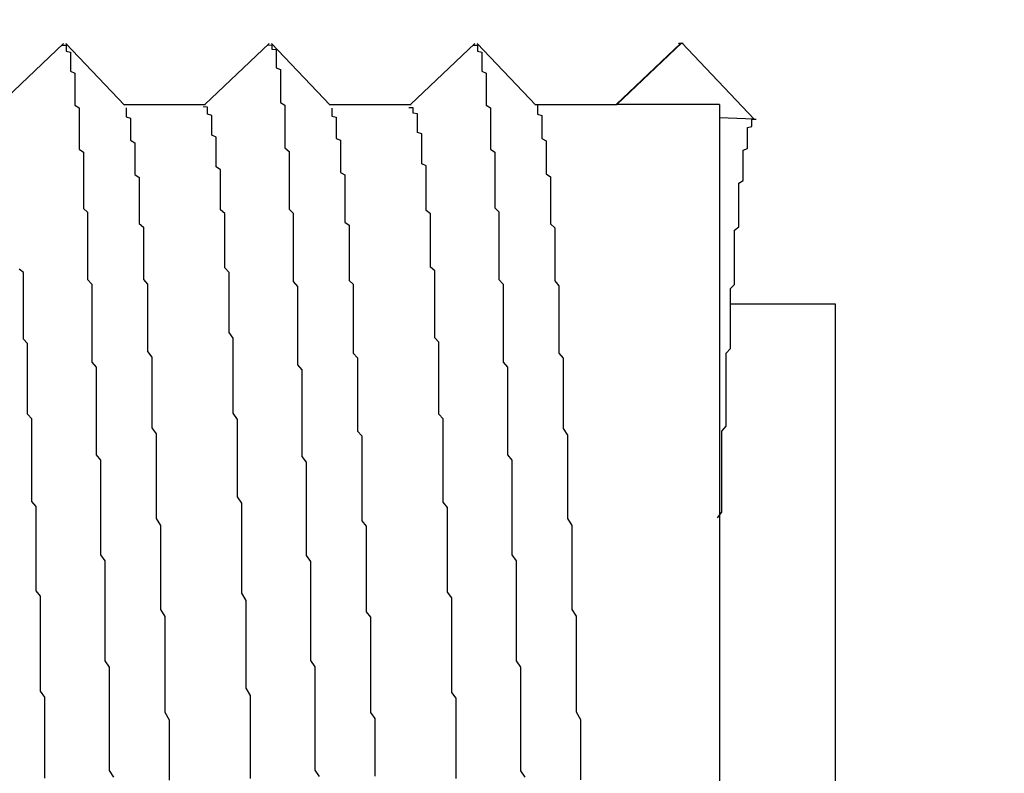
# Model space of a CAD drawing. Extents: x 0 to 2100, y 0 to 1485.
# Drawn here: x 1138 to 1140, y 952 to 954 of the extents above; entities that cross this region are included whole.
import ezdxf

# ---------------------------------------------------------------- set-up
doc = ezdxf.new("R2010")
doc.units = 0
doc.header["$LTSCALE"] = 5
doc.layers.get('0').update_dxf_attribs({"linetype": 'CONTINUOUS'})
doc.layers.get('DEFPOINTS').update_dxf_attribs({"linetype": 'CONTINUOUS'})
doc.layers.add('DIMENSION__ISO_', color=7, linetype='CONTINUOUS')
doc.layers.add('VISIBLE__ISO_', color=7, linetype='CONTINUOUS')
doc.styles.add('NOTE_TEXT__ISO_', font='txt.shx', dxfattribs={"bigfont": 'bigfont.shx'})
doc.dimstyles.get("Standard").update_dxf_attribs({"dimtxt": 0.18, "dimasz": 0.18, "dimexe": 0.18, "dimexo": 0.0625, "dimgap": 0.09, "dimtad": 0, "dimtih": 1, "dimtoh": 1, "dimzin": 0, "dimcen": 0.09, "dimazin": 3, "dimtfac": 1, "dimtofl": 0, "dimtmove": 0, "dimatfit": 3})

# ---------------------------------------------------------------- blocks, each defined once
blk = doc.blocks.new('*U120')
at = {"layer": 'DIMENSION__ISO_', "style": 'NOTE_TEXT__ISO_'}
blk.add_text('253.00 mm [9.961 in]', height=15, rotation=90, dxfattribs=at).set_placement((1033.8456, 944.6875))
blk = doc.blocks.new('*D11')
at = {"layer": 'DEFPOINTS', "color": 0}
for p in [(1129.6274, 1184.6875), (1037.6556, 931.6875), (1142.3274, 931.6875)]:
    blk.add_point(p, dxfattribs=at)
at = {"layer": 'DIMENSION__ISO_'}
for p, q in [((1129.6274, 1184.6875), (1021.7806, 1184.6875)), ((1037.6556, 1172.1875), (1037.6556, 944.1875)), ((1142.3274, 931.6875), (1021.7806, 931.6875))]:
    blk.add_line(p, q, dxfattribs=at)
for points in [[(1035.5722, 1172.1875), (1039.7389, 1172.1875), (1037.6556, 1184.6875)], [(1035.5722, 944.1875), (1039.7389, 944.1875), (1037.6556, 931.6875)]]:
    blk.add_solid(points, dxfattribs=at)
blk.add_blockref('*U120', (0, 0))

msp = doc.modelspace()

# ---------------------------------------------------------------- linework, layer by layer
at = {"layer": 'VISIBLE__ISO_'}
for p, q in [((1137.6834, 953.5375), (1137.8336, 953.68)), ((1137.8394, 953.6797), (1137.9761, 953.5358)), ((1138.1634, 953.5375), (1138.3136, 953.68)), ((1138.3194, 953.6797), (1138.4561, 953.5358)), ((1138.6434, 953.5375), (1138.7936, 953.68)), ((1138.7994, 953.6797), (1138.9361, 953.5358)), ((1139.1234, 953.5375), (1139.2736, 953.68)), ((1139.1249, 953.5375), (1139.2764, 953.6813)), ((1139.2764, 953.6813), (1139.4456, 953.503)), ((1137.9745, 953.5375), (1138.1649, 953.5375)), ((1138.4545, 953.5375), (1138.6449, 953.5375)), ((1138.9345, 953.5375), (1139.1249, 953.5375)), ((1139.3645, 953.5375), (1139.1249, 953.5375)), ((1139.3645, 953.5375), (1139.3645, 949.8375)), ((1139.4456, 953.503), (1139.3645, 953.5066)), ((1139.3919, 953.0725), (1139.6345, 953.0725)), ((1139.6345, 953.0725), (1139.6345, 950.3025))]:
    msp.add_line(p, q, dxfattribs=at)
for points in [[(1137.83, 953.676, 0), (1137.83, 953.676, 0), (1137.83, 953.676, 0), (1137.84, 953.676, 0), (1137.84, 953.676, 0), (1137.84, 953.676, 0), (1137.84, 953.676, 0), (1137.84, 953.676, 0), (1137.84, 953.675, 0), (1137.84, 953.675, 0), (1137.84, 953.674, 0), (1137.84, 953.673, 0), (1137.84, 953.672, 0), (1137.84, 953.671, 0), (1137.84, 953.67, 0), (1137.84, 953.668, 0), (1137.84, 953.667, 0), (1137.84, 953.665, 0), (1137.84, 953.664, 0), (1137.84, 953.662, 0), (1137.85, 953.66, 0), (1137.85, 953.658, 0), (1137.85, 953.656, 0), (1137.85, 953.654, 0), (1137.85, 953.652, 0), (1137.85, 953.649, 0), (1137.85, 953.647, 0), (1137.85, 953.644, 0), (1137.85, 953.641, 0), (1137.85, 953.638, 0), (1137.85, 953.635, 0), (1137.85, 953.632, 0), (1137.85, 953.629, 0), (1137.85, 953.626, 0), (1137.85, 953.622, 0), (1137.85, 953.618, 0), (1137.85, 953.615, 0), (1137.86, 953.611, 0), (1137.86, 953.607, 0), (1137.86, 953.603, 0), (1137.86, 953.599, 0), (1137.86, 953.595, 0), (1137.86, 953.59, 0), (1137.86, 953.586, 0), (1137.86, 953.581, 0), (1137.86, 953.577, 0), (1137.86, 953.572, 0), (1137.86, 953.567, 0), (1137.86, 953.562, 0), (1137.86, 953.557, 0), (1137.86, 953.552, 0), (1137.86, 953.547, 0), (1137.86, 953.541, 0), (1137.86, 953.536, 0), (1137.87, 953.53, 0), (1137.87, 953.524, 0), (1137.87, 953.518, 0), (1137.87, 953.513, 0), (1137.87, 953.506, 0), (1137.87, 953.5, 0), (1137.87, 953.494, 0), (1137.87, 953.488, 0), (1137.87, 953.481, 0), (1137.87, 953.475, 0), (1137.87, 953.468, 0), (1137.87, 953.461, 0), (1137.87, 953.454, 0), (1137.87, 953.447, 0), (1137.87, 953.44, 0), (1137.87, 953.433, 0), (1137.88, 953.426, 0), (1137.88, 953.418, 0), (1137.88, 953.411, 0), (1137.88, 953.403, 0), (1137.88, 953.396, 0), (1137.88, 953.388, 0), (1137.88, 953.38, 0), (1137.88, 953.372, 0), (1137.88, 953.364, 0), (1137.88, 953.356, 0), (1137.88, 953.347, 0), (1137.88, 953.339, 0), (1137.88, 953.33, 0), (1137.88, 953.322, 0), (1137.88, 953.313, 0), (1137.88, 953.304, 0), (1137.88, 953.295, 0), (1137.89, 953.286, 0), (1137.89, 953.277, 0), (1137.89, 953.268, 0), (1137.89, 953.259, 0), (1137.89, 953.249, 0), (1137.89, 953.24, 0), (1137.89, 953.23, 0), (1137.89, 953.221, 0), (1137.89, 953.211, 0), (1137.89, 953.201, 0), (1137.89, 953.191, 0), (1137.89, 953.181, 0), (1137.89, 953.171, 0), (1137.89, 953.16, 0), (1137.89, 953.15, 0), (1137.89, 953.14, 0), (1137.89, 953.129, 0), (1137.9, 953.118, 0), (1137.9, 953.108, 0), (1137.9, 953.097, 0), (1137.9, 953.086, 0), (1137.9, 953.075, 0), (1137.9, 953.064, 0), (1137.9, 953.053, 0), (1137.9, 953.041, 0), (1137.9, 953.03, 0), (1137.9, 953.018, 0), (1137.9, 953.007, 0), (1137.9, 952.995, 0), (1137.9, 952.983, 0), (1137.9, 952.972, 0), (1137.9, 952.96, 0), (1137.9, 952.948, 0), (1137.9, 952.936, 0), (1137.91, 952.924, 0), (1137.91, 952.911, 0), (1137.91, 952.899, 0), (1137.91, 952.887, 0), (1137.91, 952.874, 0), (1137.91, 952.862, 0), (1137.91, 952.849, 0), (1137.91, 952.837, 0), (1137.91, 952.824, 0), (1137.91, 952.811, 0), (1137.91, 952.798, 0), (1137.91, 952.785, 0), (1137.91, 952.772, 0), (1137.91, 952.759, 0), (1137.91, 952.746, 0), (1137.91, 952.733, 0), (1137.91, 952.72, 0), (1137.92, 952.707, 0), (1137.92, 952.693, 0), (1137.92, 952.68, 0), (1137.92, 952.666, 0), (1137.92, 952.653, 0), (1137.92, 952.639, 0), (1137.92, 952.626, 0), (1137.92, 952.612, 0), (1137.92, 952.598, 0), (1137.92, 952.584, 0), (1137.92, 952.571, 0), (1137.92, 952.557, 0), (1137.92, 952.543, 0), (1137.92, 952.529, 0), (1137.92, 952.515, 0), (1137.92, 952.5, 0), (1137.92, 952.486, 0), (1137.93, 952.472, 0), (1137.93, 952.458, 0), (1137.93, 952.443, 0), (1137.93, 952.429, 0), (1137.93, 952.415, 0), (1137.93, 952.4, 0), (1137.93, 952.386, 0), (1137.93, 952.371, 0), (1137.93, 952.357, 0), (1137.93, 952.342, 0), (1137.93, 952.328, 0), (1137.93, 952.313, 0), (1137.93, 952.298, 0), (1137.93, 952.283, 0), (1137.93, 952.269, 0), (1137.93, 952.254, 0), (1137.93, 952.239, 0), (1137.94, 952.224, 0), (1137.94, 952.209, 0), (1137.94, 952.194, 0), (1137.94, 952.179, 0), (1137.94, 952.164, 0), (1137.94, 952.149, 0), (1137.94, 952.134, 0), (1137.94, 952.119, 0), (1137.94, 952.104, 0), (1137.94, 952.089, 0), (1137.94, 952.074, 0), (1137.94, 952.059, 0), (1137.94, 952.043, 0), (1137.94, 952.028, 0), (1137.94, 952.013, 0), (1137.94, 951.998, 0), (1137.94, 951.983, 0), (1137.95, 951.967, 0)], [(1138.31, 953.675, 0), (1138.31, 953.676, 0), (1138.31, 953.676, 0), (1138.32, 953.677, 0), (1138.32, 953.677, 0), (1138.32, 953.677, 0), (1138.32, 953.677, 0), (1138.32, 953.677, 0), (1138.32, 953.677, 0), (1138.32, 953.677, 0), (1138.32, 953.676, 0), (1138.32, 953.676, 0), (1138.32, 953.675, 0), (1138.32, 953.675, 0), (1138.32, 953.674, 0), (1138.32, 953.673, 0), (1138.32, 953.672, 0), (1138.32, 953.67, 0), (1138.32, 953.669, 0), (1138.32, 953.667, 0), (1138.33, 953.666, 0), (1138.33, 953.664, 0), (1138.33, 953.662, 0), (1138.33, 953.66, 0), (1138.33, 953.658, 0), (1138.33, 953.656, 0), (1138.33, 953.653, 0), (1138.33, 953.651, 0), (1138.33, 953.648, 0), (1138.33, 953.646, 0), (1138.33, 953.643, 0), (1138.33, 953.64, 0), (1138.33, 953.637, 0), (1138.33, 953.633, 0), (1138.33, 953.63, 0), (1138.33, 953.626, 0), (1138.33, 953.623, 0), (1138.34, 953.619, 0), (1138.34, 953.615, 0), (1138.34, 953.611, 0), (1138.34, 953.607, 0), (1138.34, 953.603, 0), (1138.34, 953.598, 0), (1138.34, 953.594, 0), (1138.34, 953.589, 0), (1138.34, 953.584, 0), (1138.34, 953.58, 0), (1138.34, 953.575, 0), (1138.34, 953.569, 0), (1138.34, 953.564, 0), (1138.34, 953.559, 0), (1138.34, 953.553, 0), (1138.34, 953.548, 0), (1138.34, 953.542, 0), (1138.35, 953.536, 0), (1138.35, 953.53, 0), (1138.35, 953.524, 0), (1138.35, 953.518, 0), (1138.35, 953.512, 0), (1138.35, 953.506, 0), (1138.35, 953.499, 0), (1138.35, 953.492, 0), (1138.35, 953.486, 0), (1138.35, 953.479, 0), (1138.35, 953.472, 0), (1138.35, 953.465, 0), (1138.35, 953.458, 0), (1138.35, 953.45, 0), (1138.35, 953.443, 0), (1138.35, 953.436, 0), (1138.36, 953.428, 0), (1138.36, 953.42, 0), (1138.36, 953.413, 0), (1138.36, 953.405, 0), (1138.36, 953.397, 0), (1138.36, 953.389, 0), (1138.36, 953.38, 0), (1138.36, 953.372, 0), (1138.36, 953.364, 0), (1138.36, 953.355, 0), (1138.36, 953.347, 0), (1138.36, 953.338, 0), (1138.36, 953.329, 0), (1138.36, 953.32, 0), (1138.36, 953.311, 0), (1138.36, 953.302, 0), (1138.36, 953.293, 0), (1138.37, 953.284, 0), (1138.37, 953.275, 0), (1138.37, 953.265, 0), (1138.37, 953.256, 0), (1138.37, 953.246, 0), (1138.37, 953.236, 0), (1138.37, 953.226, 0), (1138.37, 953.217, 0), (1138.37, 953.207, 0), (1138.37, 953.197, 0), (1138.37, 953.186, 0), (1138.37, 953.176, 0), (1138.37, 953.166, 0), (1138.37, 953.155, 0), (1138.37, 953.145, 0), (1138.37, 953.134, 0), (1138.37, 953.124, 0), (1138.38, 953.113, 0), (1138.38, 953.102, 0), (1138.38, 953.091, 0), (1138.38, 953.08, 0), (1138.38, 953.069, 0), (1138.38, 953.058, 0), (1138.38, 953.047, 0), (1138.38, 953.035, 0), (1138.38, 953.024, 0), (1138.38, 953.013, 0), (1138.38, 953.001, 0), (1138.38, 952.989, 0), (1138.38, 952.978, 0), (1138.38, 952.966, 0), (1138.38, 952.954, 0), (1138.38, 952.942, 0), (1138.38, 952.93, 0), (1138.39, 952.918, 0), (1138.39, 952.906, 0), (1138.39, 952.894, 0), (1138.39, 952.882, 0), (1138.39, 952.869, 0), (1138.39, 952.857, 0), (1138.39, 952.845, 0), (1138.39, 952.832, 0), (1138.39, 952.819, 0), (1138.39, 952.807, 0), (1138.39, 952.794, 0), (1138.39, 952.781, 0), (1138.39, 952.768, 0), (1138.39, 952.756, 0), (1138.39, 952.743, 0), (1138.39, 952.73, 0), (1138.39, 952.716, 0), (1138.4, 952.703, 0), (1138.4, 952.69, 0), (1138.4, 952.677, 0), (1138.4, 952.664, 0), (1138.4, 952.65, 0), (1138.4, 952.637, 0), (1138.4, 952.623, 0), (1138.4, 952.61, 0), (1138.4, 952.596, 0), (1138.4, 952.582, 0), (1138.4, 952.569, 0), (1138.4, 952.555, 0), (1138.4, 952.541, 0), (1138.4, 952.527, 0), (1138.4, 952.513, 0), (1138.4, 952.499, 0), (1138.4, 952.485, 0), (1138.41, 952.471, 0), (1138.41, 952.457, 0), (1138.41, 952.443, 0), (1138.41, 952.429, 0), (1138.41, 952.414, 0), (1138.41, 952.4, 0), (1138.41, 952.386, 0), (1138.41, 952.371, 0), (1138.41, 952.357, 0), (1138.41, 952.342, 0), (1138.41, 952.328, 0), (1138.41, 952.313, 0), (1138.41, 952.299, 0), (1138.41, 952.284, 0), (1138.41, 952.269, 0), (1138.41, 952.255, 0), (1138.41, 952.24, 0), (1138.42, 952.225, 0), (1138.42, 952.21, 0), (1138.42, 952.195, 0), (1138.42, 952.181, 0), (1138.42, 952.166, 0), (1138.42, 952.151, 0), (1138.42, 952.136, 0), (1138.42, 952.121, 0), (1138.42, 952.106, 0), (1138.42, 952.09, 0), (1138.42, 952.075, 0), (1138.42, 952.06, 0), (1138.42, 952.045, 0), (1138.42, 952.03, 0), (1138.42, 952.014, 0), (1138.42, 951.999, 0), (1138.42, 951.984, 0), (1138.43, 951.969, 0)], [(1138.79, 953.675, 0), (1138.79, 953.675, 0), (1138.79, 953.676, 0), (1138.8, 953.676, 0), (1138.8, 953.676, 0), (1138.8, 953.676, 0), (1138.8, 953.675, 0), (1138.8, 953.675, 0), (1138.8, 953.675, 0), (1138.8, 953.674, 0), (1138.8, 953.673, 0), (1138.8, 953.672, 0), (1138.8, 953.671, 0), (1138.8, 953.67, 0), (1138.8, 953.669, 0), (1138.8, 953.668, 0), (1138.8, 953.666, 0), (1138.8, 953.665, 0), (1138.8, 953.663, 0), (1138.8, 953.662, 0), (1138.81, 953.66, 0), (1138.81, 953.658, 0), (1138.81, 953.656, 0), (1138.81, 953.653, 0), (1138.81, 953.651, 0), (1138.81, 953.649, 0), (1138.81, 953.646, 0), (1138.81, 953.643, 0), (1138.81, 953.641, 0), (1138.81, 953.638, 0), (1138.81, 953.635, 0), (1138.81, 953.632, 0), (1138.81, 953.628, 0), (1138.81, 953.625, 0), (1138.81, 953.622, 0), (1138.81, 953.618, 0), (1138.81, 953.615, 0), (1138.82, 953.611, 0), (1138.82, 953.607, 0), (1138.82, 953.603, 0), (1138.82, 953.599, 0), (1138.82, 953.595, 0), (1138.82, 953.59, 0), (1138.82, 953.586, 0), (1138.82, 953.581, 0), (1138.82, 953.577, 0), (1138.82, 953.572, 0), (1138.82, 953.567, 0), (1138.82, 953.562, 0), (1138.82, 953.557, 0), (1138.82, 953.552, 0), (1138.82, 953.547, 0), (1138.82, 953.541, 0), (1138.82, 953.536, 0), (1138.83, 953.53, 0), (1138.83, 953.524, 0), (1138.83, 953.518, 0), (1138.83, 953.513, 0), (1138.83, 953.507, 0), (1138.83, 953.5, 0), (1138.83, 953.494, 0), (1138.83, 953.488, 0), (1138.83, 953.481, 0), (1138.83, 953.475, 0), (1138.83, 953.468, 0), (1138.83, 953.461, 0), (1138.83, 953.454, 0), (1138.83, 953.447, 0), (1138.83, 953.44, 0), (1138.83, 953.433, 0), (1138.84, 953.426, 0), (1138.84, 953.419, 0), (1138.84, 953.411, 0), (1138.84, 953.403, 0), (1138.84, 953.396, 0), (1138.84, 953.388, 0), (1138.84, 953.38, 0), (1138.84, 953.372, 0), (1138.84, 953.364, 0), (1138.84, 953.356, 0), (1138.84, 953.347, 0), (1138.84, 953.339, 0), (1138.84, 953.331, 0), (1138.84, 953.322, 0), (1138.84, 953.313, 0), (1138.84, 953.304, 0), (1138.84, 953.296, 0), (1138.85, 953.287, 0), (1138.85, 953.277, 0), (1138.85, 953.268, 0), (1138.85, 953.259, 0), (1138.85, 953.25, 0), (1138.85, 953.24, 0), (1138.85, 953.23, 0), (1138.85, 953.221, 0), (1138.85, 953.211, 0), (1138.85, 953.201, 0), (1138.85, 953.191, 0), (1138.85, 953.181, 0), (1138.85, 953.171, 0), (1138.85, 953.161, 0), (1138.85, 953.15, 0), (1138.85, 953.14, 0), (1138.85, 953.129, 0), (1138.86, 953.118, 0), (1138.86, 953.108, 0), (1138.86, 953.097, 0), (1138.86, 953.086, 0), (1138.86, 953.075, 0), (1138.86, 953.064, 0), (1138.86, 953.053, 0), (1138.86, 953.041, 0), (1138.86, 953.03, 0), (1138.86, 953.018, 0), (1138.86, 953.007, 0), (1138.86, 952.995, 0), (1138.86, 952.983, 0), (1138.86, 952.972, 0), (1138.86, 952.96, 0), (1138.86, 952.948, 0), (1138.86, 952.936, 0), (1138.87, 952.924, 0), (1138.87, 952.911, 0), (1138.87, 952.899, 0), (1138.87, 952.887, 0), (1138.87, 952.874, 0), (1138.87, 952.862, 0), (1138.87, 952.849, 0), (1138.87, 952.837, 0), (1138.87, 952.824, 0), (1138.87, 952.811, 0), (1138.87, 952.798, 0), (1138.87, 952.785, 0), (1138.87, 952.772, 0), (1138.87, 952.759, 0), (1138.87, 952.746, 0), (1138.87, 952.733, 0), (1138.87, 952.72, 0), (1138.88, 952.707, 0), (1138.88, 952.693, 0), (1138.88, 952.68, 0), (1138.88, 952.666, 0), (1138.88, 952.653, 0), (1138.88, 952.639, 0), (1138.88, 952.626, 0), (1138.88, 952.612, 0), (1138.88, 952.598, 0), (1138.88, 952.584, 0), (1138.88, 952.57, 0), (1138.88, 952.556, 0), (1138.88, 952.542, 0), (1138.88, 952.528, 0), (1138.88, 952.514, 0), (1138.88, 952.5, 0), (1138.88, 952.486, 0), (1138.89, 952.472, 0), (1138.89, 952.458, 0), (1138.89, 952.443, 0), (1138.89, 952.429, 0), (1138.89, 952.415, 0), (1138.89, 952.4, 0), (1138.89, 952.386, 0), (1138.89, 952.371, 0), (1138.89, 952.357, 0), (1138.89, 952.342, 0), (1138.89, 952.327, 0), (1138.89, 952.313, 0), (1138.89, 952.298, 0), (1138.89, 952.283, 0), (1138.89, 952.269, 0), (1138.89, 952.254, 0), (1138.89, 952.239, 0), (1138.9, 952.224, 0), (1138.9, 952.209, 0), (1138.9, 952.194, 0), (1138.9, 952.179, 0), (1138.9, 952.164, 0), (1138.9, 952.149, 0), (1138.9, 952.134, 0), (1138.9, 952.119, 0), (1138.9, 952.104, 0), (1138.9, 952.089, 0), (1138.9, 952.074, 0), (1138.9, 952.059, 0), (1138.9, 952.043, 0), (1138.9, 952.028, 0), (1138.9, 952.013, 0), (1138.9, 951.998, 0), (1138.9, 951.982, 0), (1138.91, 951.967, 0)], [(1139.27, 953.68, 0), (1139.27, 953.68, 0), (1139.27, 953.68, 0), (1139.27, 953.68, 0), (1139.27, 953.68, 0), (1139.27, 953.68, 0), (1139.27, 953.68, 0), (1139.27, 953.68, 0), (1139.27, 953.68, 0), (1139.27, 953.68, 0), (1139.27, 953.68, 0), (1139.27, 953.68, 0), (1139.27, 953.68, 0), (1139.27, 953.68, 0), (1139.27, 953.68, 0), (1139.27, 953.68, 0), (1139.27, 953.68, 0), (1139.27, 953.68, 0), (1139.27, 953.68, 0), (1139.27, 953.68, 0), (1139.27, 953.68, 0), (1139.27, 953.68, 0), (1139.27, 953.68, 0), (1139.27, 953.68, 0), (1139.27, 953.68, 0), (1139.27, 953.68, 0), (1139.27, 953.68, 0), (1139.27, 953.68, 0), (1139.27, 953.68, 0), (1139.27, 953.68, 0), (1139.27, 953.68, 0), (1139.27, 953.68, 0), (1139.27, 953.681, 0), (1139.27, 953.681, 0), (1139.27, 953.681, 0), (1139.27, 953.681, 0), (1139.27, 953.681, 0), (1139.27, 953.681, 0), (1139.27, 953.681, 0), (1139.27, 953.681, 0), (1139.27, 953.681, 0), (1139.27, 953.681, 0), (1139.27, 953.681, 0), (1139.27, 953.681, 0), (1139.27, 953.681, 0), (1139.27, 953.681, 0), (1139.27, 953.681, 0), (1139.27, 953.681, 0), (1139.27, 953.681, 0), (1139.27, 953.681, 0), (1139.27, 953.681, 0), (1139.27, 953.681, 0), (1139.27, 953.681, 0), (1139.27, 953.681, 0), (1139.27, 953.681, 0), (1139.27, 953.681, 0), (1139.27, 953.681, 0), (1139.27, 953.681, 0), (1139.27, 953.681, 0), (1139.27, 953.681, 0), (1139.27, 953.681, 0), (1139.27, 953.681, 0), (1139.27, 953.681, 0), (1139.27, 953.681, 0), (1139.27, 953.681, 0), (1139.28, 953.681, 0), (1139.28, 953.681, 0), (1139.28, 953.681, 0), (1139.28, 953.681, 0), (1139.28, 953.681, 0), (1139.28, 953.681, 0), (1139.28, 953.681, 0), (1139.28, 953.681, 0), (1139.28, 953.681, 0), (1139.28, 953.681, 0), (1139.28, 953.681, 0), (1139.28, 953.681, 0), (1139.28, 953.681, 0), (1139.28, 953.681, 0), (1139.28, 953.681, 0), (1139.28, 953.681, 0), (1139.28, 953.681, 0), (1139.28, 953.681, 0), (1139.28, 953.681, 0), (1139.28, 953.681, 0), (1139.28, 953.681, 0), (1139.28, 953.681, 0), (1139.28, 953.681, 0), (1139.28, 953.681, 0), (1139.28, 953.681, 0), (1139.28, 953.681, 0), (1139.28, 953.681, 0), (1139.28, 953.681, 0), (1139.28, 953.681, 0), (1139.28, 953.681, 0), (1139.28, 953.681, 0), (1139.28, 953.681, 0), (1139.28, 953.681, 0), (1139.28, 953.681, 0), (1139.28, 953.681, 0), (1139.28, 953.681, 0), (1139.28, 953.681, 0), (1139.28, 953.681, 0), (1139.28, 953.681, 0), (1139.28, 953.681, 0), (1139.28, 953.681, 0), (1139.28, 953.681, 0), (1139.28, 953.681, 0), (1139.28, 953.681, 0), (1139.28, 953.681, 0), (1139.28, 953.681, 0), (1139.28, 953.681, 0), (1139.28, 953.681, 0), (1139.28, 953.681, 0), (1139.28, 953.681, 0), (1139.28, 953.681, 0), (1139.28, 953.681, 0), (1139.28, 953.681, 0), (1139.28, 953.681, 0), (1139.28, 953.681, 0), (1139.28, 953.681, 0), (1139.28, 953.681, 0), (1139.28, 953.681, 0), (1139.28, 953.681, 0), (1139.28, 953.681, 0), (1139.28, 953.681, 0), (1139.28, 953.681, 0), (1139.28, 953.681, 0)], [(1137.98, 953.53, 0), (1137.98, 953.529, 0), (1137.98, 953.528, 0), (1137.98, 953.527, 0), (1137.98, 953.525, 0), (1137.98, 953.523, 0), (1137.98, 953.521, 0), (1137.98, 953.519, 0), (1137.98, 953.517, 0), (1137.98, 953.515, 0), (1137.98, 953.512, 0), (1137.98, 953.509, 0), (1137.99, 953.506, 0), (1137.99, 953.503, 0), (1137.99, 953.5, 0), (1137.99, 953.497, 0), (1137.99, 953.493, 0), (1137.99, 953.489, 0), (1137.99, 953.485, 0), (1137.99, 953.481, 0), (1137.99, 953.477, 0), (1137.99, 953.473, 0), (1137.99, 953.468, 0), (1137.99, 953.464, 0), (1137.99, 953.459, 0), (1137.99, 953.454, 0), (1138, 953.448, 0), (1138, 953.443, 0), (1138, 953.438, 0), (1138, 953.432, 0), (1138, 953.426, 0), (1138, 953.42, 0), (1138, 953.414, 0), (1138, 953.408, 0), (1138, 953.401, 0), (1138, 953.395, 0), (1138, 953.388, 0), (1138, 953.381, 0), (1138, 953.374, 0), (1138.01, 953.367, 0), (1138.01, 953.36, 0), (1138.01, 953.352, 0), (1138.01, 953.344, 0), (1138.01, 953.337, 0), (1138.01, 953.329, 0), (1138.01, 953.321, 0), (1138.01, 953.312, 0), (1138.01, 953.304, 0), (1138.01, 953.296, 0), (1138.01, 953.287, 0), (1138.01, 953.278, 0), (1138.01, 953.269, 0), (1138.01, 953.26, 0), (1138.02, 953.251, 0), (1138.02, 953.241, 0), (1138.02, 953.232, 0), (1138.02, 953.222, 0), (1138.02, 953.212, 0), (1138.02, 953.202, 0), (1138.02, 953.192, 0), (1138.02, 953.182, 0), (1138.02, 953.172, 0), (1138.02, 953.161, 0), (1138.02, 953.15, 0), (1138.02, 953.14, 0), (1138.02, 953.129, 0), (1138.03, 953.118, 0), (1138.03, 953.106, 0), (1138.03, 953.095, 0), (1138.03, 953.084, 0), (1138.03, 953.072, 0), (1138.03, 953.06, 0), (1138.03, 953.048, 0), (1138.03, 953.036, 0), (1138.03, 953.024, 0), (1138.03, 953.012, 0), (1138.03, 952.999, 0), (1138.03, 952.987, 0), (1138.03, 952.974, 0), (1138.03, 952.961, 0), (1138.04, 952.948, 0), (1138.04, 952.935, 0), (1138.04, 952.922, 0), (1138.04, 952.909, 0), (1138.04, 952.895, 0), (1138.04, 952.882, 0), (1138.04, 952.868, 0), (1138.04, 952.854, 0), (1138.04, 952.84, 0), (1138.04, 952.826, 0), (1138.04, 952.812, 0), (1138.04, 952.798, 0), (1138.04, 952.783, 0), (1138.05, 952.769, 0), (1138.05, 952.754, 0), (1138.05, 952.739, 0), (1138.05, 952.724, 0), (1138.05, 952.709, 0), (1138.05, 952.694, 0), (1138.05, 952.679, 0), (1138.05, 952.664, 0), (1138.05, 952.649, 0), (1138.05, 952.633, 0), (1138.05, 952.618, 0), (1138.05, 952.602, 0), (1138.05, 952.586, 0), (1138.05, 952.571, 0), (1138.06, 952.555, 0), (1138.06, 952.539, 0), (1138.06, 952.523, 0), (1138.06, 952.507, 0), (1138.06, 952.491, 0), (1138.06, 952.474, 0), (1138.06, 952.458, 0), (1138.06, 952.442, 0), (1138.06, 952.425, 0), (1138.06, 952.409, 0), (1138.06, 952.392, 0), (1138.06, 952.375, 0), (1138.06, 952.359, 0), (1138.07, 952.342, 0), (1138.07, 952.325, 0), (1138.07, 952.308, 0), (1138.07, 952.291, 0), (1138.07, 952.274, 0), (1138.07, 952.257, 0), (1138.07, 952.24, 0), (1138.07, 952.223, 0), (1138.07, 952.205, 0), (1138.07, 952.188, 0), (1138.07, 952.171, 0), (1138.07, 952.153, 0), (1138.07, 952.136, 0), (1138.07, 952.119, 0), (1138.08, 952.101, 0), (1138.08, 952.084, 0), (1138.08, 952.066, 0), (1138.08, 952.048, 0), (1138.08, 952.031, 0), (1138.08, 952.013, 0), (1138.08, 951.995, 0), (1138.08, 951.978, 0), (1138.08, 951.96, 0)], [(1138.27, 951.964, 0), (1138.27, 951.982, 0), (1138.27, 952, 0), (1138.27, 952.017, 0), (1138.27, 952.035, 0), (1138.27, 952.053, 0), (1138.27, 952.07, 0), (1138.27, 952.088, 0), (1138.27, 952.105, 0), (1138.27, 952.123, 0), (1138.27, 952.14, 0), (1138.27, 952.158, 0), (1138.26, 952.175, 0), (1138.26, 952.193, 0), (1138.26, 952.21, 0), (1138.26, 952.227, 0), (1138.26, 952.244, 0), (1138.26, 952.261, 0), (1138.26, 952.279, 0), (1138.26, 952.296, 0), (1138.26, 952.313, 0), (1138.26, 952.329, 0), (1138.26, 952.346, 0), (1138.26, 952.363, 0), (1138.26, 952.38, 0), (1138.25, 952.397, 0), (1138.25, 952.413, 0), (1138.25, 952.43, 0), (1138.25, 952.446, 0), (1138.25, 952.463, 0), (1138.25, 952.479, 0), (1138.25, 952.495, 0), (1138.25, 952.511, 0), (1138.25, 952.527, 0), (1138.25, 952.543, 0), (1138.25, 952.559, 0), (1138.25, 952.575, 0), (1138.25, 952.591, 0), (1138.25, 952.607, 0), (1138.24, 952.622, 0), (1138.24, 952.638, 0), (1138.24, 952.653, 0), (1138.24, 952.669, 0), (1138.24, 952.684, 0), (1138.24, 952.699, 0), (1138.24, 952.714, 0), (1138.24, 952.729, 0), (1138.24, 952.744, 0), (1138.24, 952.759, 0), (1138.24, 952.773, 0), (1138.24, 952.788, 0), (1138.24, 952.802, 0), (1138.23, 952.817, 0), (1138.23, 952.831, 0), (1138.23, 952.845, 0), (1138.23, 952.859, 0), (1138.23, 952.873, 0), (1138.23, 952.887, 0), (1138.23, 952.9, 0), (1138.23, 952.914, 0), (1138.23, 952.927, 0), (1138.23, 952.941, 0), (1138.23, 952.954, 0), (1138.23, 952.967, 0), (1138.23, 952.98, 0), (1138.23, 952.992, 0), (1138.22, 953.005, 0), (1138.22, 953.017, 0), (1138.22, 953.03, 0), (1138.22, 953.042, 0), (1138.22, 953.054, 0), (1138.22, 953.066, 0), (1138.22, 953.078, 0), (1138.22, 953.089, 0), (1138.22, 953.101, 0), (1138.22, 953.112, 0), (1138.22, 953.123, 0), (1138.22, 953.134, 0), (1138.22, 953.145, 0), (1138.21, 953.156, 0), (1138.21, 953.167, 0), (1138.21, 953.177, 0), (1138.21, 953.188, 0), (1138.21, 953.198, 0), (1138.21, 953.208, 0), (1138.21, 953.218, 0), (1138.21, 953.228, 0), (1138.21, 953.237, 0), (1138.21, 953.247, 0), (1138.21, 953.256, 0), (1138.21, 953.265, 0), (1138.21, 953.274, 0), (1138.21, 953.283, 0), (1138.2, 953.292, 0), (1138.2, 953.3, 0), (1138.2, 953.309, 0), (1138.2, 953.317, 0), (1138.2, 953.325, 0), (1138.2, 953.333, 0), (1138.2, 953.341, 0), (1138.2, 953.349, 0), (1138.2, 953.356, 0), (1138.2, 953.364, 0), (1138.2, 953.371, 0), (1138.2, 953.378, 0), (1138.2, 953.385, 0), (1138.19, 953.392, 0), (1138.19, 953.398, 0), (1138.19, 953.405, 0), (1138.19, 953.411, 0), (1138.19, 953.417, 0), (1138.19, 953.423, 0), (1138.19, 953.429, 0), (1138.19, 953.435, 0), (1138.19, 953.44, 0), (1138.19, 953.446, 0), (1138.19, 953.451, 0), (1138.19, 953.456, 0), (1138.19, 953.461, 0), (1138.18, 953.466, 0), (1138.18, 953.47, 0), (1138.18, 953.474, 0), (1138.18, 953.479, 0), (1138.18, 953.483, 0), (1138.18, 953.487, 0), (1138.18, 953.491, 0), (1138.18, 953.494, 0), (1138.18, 953.498, 0), (1138.18, 953.501, 0), (1138.18, 953.504, 0), (1138.18, 953.507, 0), (1138.18, 953.51, 0), (1138.18, 953.512, 0), (1138.17, 953.515, 0), (1138.17, 953.517, 0), (1138.17, 953.519, 0), (1138.17, 953.521, 0), (1138.17, 953.523, 0), (1138.17, 953.525, 0), (1138.17, 953.526, 0), (1138.17, 953.527, 0), (1138.17, 953.529, 0), (1138.17, 953.529, 0), (1138.17, 953.53, 0), (1138.17, 953.531, 0), (1138.17, 953.531, 0), (1138.16, 953.532, 0)], [(1138.75, 951.964, 0), (1138.75, 951.977, 0), (1138.75, 951.991, 0), (1138.75, 952.004, 0), (1138.75, 952.018, 0), (1138.75, 952.031, 0), (1138.75, 952.045, 0), (1138.75, 952.058, 0), (1138.75, 952.072, 0), (1138.75, 952.085, 0), (1138.75, 952.099, 0), (1138.75, 952.112, 0), (1138.75, 952.125, 0), (1138.75, 952.139, 0), (1138.75, 952.152, 0), (1138.74, 952.165, 0), (1138.74, 952.178, 0), (1138.74, 952.192, 0), (1138.74, 952.205, 0), (1138.74, 952.218, 0), (1138.74, 952.231, 0), (1138.74, 952.244, 0), (1138.74, 952.257, 0), (1138.74, 952.27, 0), (1138.74, 952.283, 0), (1138.74, 952.296, 0), (1138.74, 952.309, 0), (1138.74, 952.322, 0), (1138.74, 952.335, 0), (1138.74, 952.348, 0), (1138.74, 952.361, 0), (1138.74, 952.374, 0), (1138.74, 952.386, 0), (1138.73, 952.399, 0), (1138.73, 952.412, 0), (1138.73, 952.424, 0), (1138.73, 952.437, 0), (1138.73, 952.45, 0), (1138.73, 952.462, 0), (1138.73, 952.475, 0), (1138.73, 952.487, 0), (1138.73, 952.499, 0), (1138.73, 952.512, 0), (1138.73, 952.524, 0), (1138.73, 952.536, 0), (1138.73, 952.548, 0), (1138.73, 952.561, 0), (1138.73, 952.573, 0), (1138.73, 952.585, 0), (1138.73, 952.597, 0), (1138.72, 952.609, 0), (1138.72, 952.621, 0), (1138.72, 952.633, 0), (1138.72, 952.644, 0), (1138.72, 952.656, 0), (1138.72, 952.668, 0), (1138.72, 952.68, 0), (1138.72, 952.691, 0), (1138.72, 952.703, 0), (1138.72, 952.714, 0), (1138.72, 952.726, 0), (1138.72, 952.737, 0), (1138.72, 952.749, 0), (1138.72, 952.76, 0), (1138.72, 952.771, 0), (1138.72, 952.782, 0), (1138.72, 952.793, 0), (1138.72, 952.804, 0), (1138.71, 952.815, 0), (1138.71, 952.826, 0), (1138.71, 952.837, 0), (1138.71, 952.848, 0), (1138.71, 952.859, 0), (1138.71, 952.869, 0), (1138.71, 952.88, 0), (1138.71, 952.891, 0), (1138.71, 952.901, 0), (1138.71, 952.912, 0), (1138.71, 952.922, 0), (1138.71, 952.932, 0), (1138.71, 952.943, 0), (1138.71, 952.953, 0), (1138.71, 952.963, 0), (1138.71, 952.973, 0), (1138.71, 952.983, 0), (1138.7, 952.993, 0), (1138.7, 953.002, 0), (1138.7, 953.012, 0), (1138.7, 953.022, 0), (1138.7, 953.032, 0), (1138.7, 953.041, 0), (1138.7, 953.05, 0), (1138.7, 953.06, 0), (1138.7, 953.069, 0), (1138.7, 953.078, 0), (1138.7, 953.088, 0), (1138.7, 953.097, 0), (1138.7, 953.106, 0), (1138.7, 953.115, 0), (1138.7, 953.123, 0), (1138.7, 953.132, 0), (1138.7, 953.141, 0), (1138.7, 953.149, 0), (1138.69, 953.158, 0), (1138.69, 953.166, 0), (1138.69, 953.175, 0), (1138.69, 953.183, 0), (1138.69, 953.191, 0), (1138.69, 953.199, 0), (1138.69, 953.207, 0), (1138.69, 953.215, 0), (1138.69, 953.223, 0), (1138.69, 953.231, 0), (1138.69, 953.238, 0), (1138.69, 953.246, 0), (1138.69, 953.253, 0), (1138.69, 953.261, 0), (1138.69, 953.268, 0), (1138.69, 953.275, 0), (1138.69, 953.282, 0), (1138.68, 953.29, 0), (1138.68, 953.296, 0), (1138.68, 953.303, 0), (1138.68, 953.31, 0), (1138.68, 953.317, 0), (1138.68, 953.323, 0), (1138.68, 953.33, 0), (1138.68, 953.336, 0), (1138.68, 953.342, 0), (1138.68, 953.348, 0), (1138.68, 953.355, 0), (1138.68, 953.36, 0), (1138.68, 953.366, 0), (1138.68, 953.372, 0), (1138.68, 953.378, 0), (1138.68, 953.383, 0), (1138.68, 953.389, 0), (1138.68, 953.394, 0), (1138.67, 953.399, 0), (1138.67, 953.404, 0), (1138.67, 953.409, 0), (1138.67, 953.414, 0), (1138.67, 953.419, 0), (1138.67, 953.424, 0), (1138.67, 953.429, 0), (1138.67, 953.433, 0), (1138.67, 953.437, 0), (1138.67, 953.442, 0), (1138.67, 953.446, 0), (1138.67, 953.45, 0), (1138.67, 953.454, 0), (1138.67, 953.458, 0), (1138.67, 953.462, 0), (1138.67, 953.465, 0), (1138.67, 953.469, 0), (1138.66, 953.472, 0), (1138.66, 953.476, 0), (1138.66, 953.479, 0), (1138.66, 953.482, 0), (1138.66, 953.485, 0), (1138.66, 953.488, 0), (1138.66, 953.491, 0), (1138.66, 953.494, 0), (1138.66, 953.496, 0), (1138.66, 953.499, 0), (1138.66, 953.501, 0), (1138.66, 953.504, 0), (1138.66, 953.506, 0), (1138.66, 953.508, 0), (1138.66, 953.51, 0), (1138.66, 953.512, 0), (1138.66, 953.514, 0), (1138.66, 953.516, 0), (1138.65, 953.517, 0), (1138.65, 953.519, 0), (1138.65, 953.52, 0), (1138.65, 953.522, 0), (1138.65, 953.523, 0), (1138.65, 953.524, 0), (1138.65, 953.525, 0), (1138.65, 953.526, 0), (1138.65, 953.527, 0), (1138.65, 953.527, 0), (1138.65, 953.528, 0), (1138.65, 953.529, 0), (1138.65, 953.529, 0), (1138.65, 953.529, 0), (1138.65, 953.53, 0), (1138.65, 953.53, 0), (1138.65, 953.53, 0), (1138.64, 953.53, 0)], [(1138.94, 953.536, 0), (1138.94, 953.535, 0), (1138.94, 953.533, 0), (1138.94, 953.532, 0), (1138.94, 953.531, 0), (1138.94, 953.529, 0), (1138.94, 953.527, 0), (1138.94, 953.525, 0), (1138.94, 953.523, 0), (1138.94, 953.52, 0), (1138.94, 953.518, 0), (1138.94, 953.515, 0), (1138.95, 953.512, 0), (1138.95, 953.509, 0), (1138.95, 953.506, 0), (1138.95, 953.502, 0), (1138.95, 953.499, 0), (1138.95, 953.495, 0), (1138.95, 953.491, 0), (1138.95, 953.487, 0), (1138.95, 953.482, 0), (1138.95, 953.478, 0), (1138.95, 953.473, 0), (1138.95, 953.468, 0), (1138.95, 953.463, 0), (1138.95, 953.458, 0), (1138.96, 953.453, 0), (1138.96, 953.447, 0), (1138.96, 953.442, 0), (1138.96, 953.436, 0), (1138.96, 953.43, 0), (1138.96, 953.424, 0), (1138.96, 953.417, 0), (1138.96, 953.411, 0), (1138.96, 953.404, 0), (1138.96, 953.397, 0), (1138.96, 953.391, 0), (1138.96, 953.383, 0), (1138.96, 953.376, 0), (1138.97, 953.369, 0), (1138.97, 953.361, 0), (1138.97, 953.354, 0), (1138.97, 953.346, 0), (1138.97, 953.338, 0), (1138.97, 953.33, 0), (1138.97, 953.321, 0), (1138.97, 953.313, 0), (1138.97, 953.304, 0), (1138.97, 953.295, 0), (1138.97, 953.287, 0), (1138.97, 953.278, 0), (1138.97, 953.268, 0), (1138.97, 953.259, 0), (1138.98, 953.25, 0), (1138.98, 953.24, 0), (1138.98, 953.23, 0), (1138.98, 953.22, 0), (1138.98, 953.21, 0), (1138.98, 953.2, 0), (1138.98, 953.19, 0), (1138.98, 953.18, 0), (1138.98, 953.169, 0), (1138.98, 953.158, 0), (1138.98, 953.148, 0), (1138.98, 953.137, 0), (1138.98, 953.126, 0), (1138.99, 953.114, 0), (1138.99, 953.103, 0), (1138.99, 953.092, 0), (1138.99, 953.08, 0), (1138.99, 953.068, 0), (1138.99, 953.057, 0), (1138.99, 953.045, 0), (1138.99, 953.032, 0), (1138.99, 953.02, 0), (1138.99, 953.008, 0), (1138.99, 952.996, 0), (1138.99, 952.983, 0), (1138.99, 952.97, 0), (1138.99, 952.957, 0), (1139, 952.945, 0), (1139, 952.932, 0), (1139, 952.918, 0), (1139, 952.905, 0), (1139, 952.892, 0), (1139, 952.878, 0), (1139, 952.865, 0), (1139, 952.851, 0), (1139, 952.837, 0), (1139, 952.823, 0), (1139, 952.809, 0), (1139, 952.795, 0), (1139, 952.781, 0), (1139.01, 952.766, 0), (1139.01, 952.752, 0), (1139.01, 952.737, 0), (1139.01, 952.723, 0), (1139.01, 952.708, 0), (1139.01, 952.693, 0), (1139.01, 952.678, 0), (1139.01, 952.663, 0), (1139.01, 952.648, 0), (1139.01, 952.633, 0), (1139.01, 952.617, 0), (1139.01, 952.602, 0), (1139.01, 952.586, 0), (1139.01, 952.571, 0), (1139.02, 952.555, 0), (1139.02, 952.539, 0), (1139.02, 952.523, 0), (1139.02, 952.507, 0), (1139.02, 952.491, 0), (1139.02, 952.475, 0), (1139.02, 952.459, 0), (1139.02, 952.442, 0), (1139.02, 952.426, 0), (1139.02, 952.409, 0), (1139.02, 952.393, 0), (1139.02, 952.376, 0), (1139.02, 952.359, 0), (1139.03, 952.343, 0), (1139.03, 952.326, 0), (1139.03, 952.309, 0), (1139.03, 952.292, 0), (1139.03, 952.275, 0), (1139.03, 952.258, 0), (1139.03, 952.241, 0), (1139.03, 952.224, 0), (1139.03, 952.206, 0), (1139.03, 952.189, 0), (1139.03, 952.172, 0), (1139.03, 952.154, 0), (1139.03, 952.137, 0), (1139.03, 952.12, 0), (1139.04, 952.102, 0), (1139.04, 952.085, 0), (1139.04, 952.067, 0), (1139.04, 952.05, 0), (1139.04, 952.032, 0), (1139.04, 952.014, 0), (1139.04, 951.997, 0), (1139.04, 951.979, 0), (1139.04, 951.961, 0)], [(1138.46, 953.529, 0), (1138.46, 953.528, 0), (1138.46, 953.527, 0), (1138.46, 953.527, 0), (1138.46, 953.526, 0), (1138.46, 953.525, 0), (1138.46, 953.524, 0), (1138.46, 953.523, 0), (1138.46, 953.522, 0), (1138.46, 953.52, 0), (1138.46, 953.519, 0), (1138.46, 953.517, 0), (1138.46, 953.516, 0), (1138.46, 953.514, 0), (1138.46, 953.512, 0), (1138.46, 953.51, 0), (1138.47, 953.508, 0), (1138.47, 953.506, 0), (1138.47, 953.504, 0), (1138.47, 953.501, 0), (1138.47, 953.499, 0), (1138.47, 953.496, 0), (1138.47, 953.494, 0), (1138.47, 953.491, 0), (1138.47, 953.488, 0), (1138.47, 953.485, 0), (1138.47, 953.482, 0), (1138.47, 953.479, 0), (1138.47, 953.476, 0), (1138.47, 953.473, 0), (1138.47, 953.469, 0), (1138.47, 953.466, 0), (1138.47, 953.462, 0), (1138.47, 953.458, 0), (1138.48, 953.454, 0), (1138.48, 953.45, 0), (1138.48, 953.446, 0), (1138.48, 953.442, 0), (1138.48, 953.438, 0), (1138.48, 953.434, 0), (1138.48, 953.429, 0), (1138.48, 953.425, 0), (1138.48, 953.42, 0), (1138.48, 953.415, 0), (1138.48, 953.41, 0), (1138.48, 953.405, 0), (1138.48, 953.4, 0), (1138.48, 953.395, 0), (1138.48, 953.39, 0), (1138.48, 953.384, 0), (1138.48, 953.379, 0), (1138.49, 953.373, 0), (1138.49, 953.368, 0), (1138.49, 953.362, 0), (1138.49, 953.356, 0), (1138.49, 953.35, 0), (1138.49, 953.344, 0), (1138.49, 953.338, 0), (1138.49, 953.331, 0), (1138.49, 953.325, 0), (1138.49, 953.319, 0), (1138.49, 953.312, 0), (1138.49, 953.305, 0), (1138.49, 953.299, 0), (1138.49, 953.292, 0), (1138.49, 953.285, 0), (1138.49, 953.278, 0), (1138.49, 953.27, 0), (1138.49, 953.263, 0), (1138.5, 953.256, 0), (1138.5, 953.248, 0), (1138.5, 953.241, 0), (1138.5, 953.233, 0), (1138.5, 953.226, 0), (1138.5, 953.218, 0), (1138.5, 953.21, 0), (1138.5, 953.202, 0), (1138.5, 953.194, 0), (1138.5, 953.186, 0), (1138.5, 953.178, 0), (1138.5, 953.169, 0), (1138.5, 953.161, 0), (1138.5, 953.152, 0), (1138.5, 953.144, 0), (1138.5, 953.135, 0), (1138.5, 953.127, 0), (1138.51, 953.118, 0), (1138.51, 953.109, 0), (1138.51, 953.1, 0), (1138.51, 953.091, 0), (1138.51, 953.082, 0), (1138.51, 953.073, 0), (1138.51, 953.063, 0), (1138.51, 953.054, 0), (1138.51, 953.045, 0), (1138.51, 953.035, 0), (1138.51, 953.026, 0), (1138.51, 953.016, 0), (1138.51, 953.006, 0), (1138.51, 952.996, 0), (1138.51, 952.987, 0), (1138.51, 952.977, 0), (1138.51, 952.967, 0), (1138.51, 952.957, 0), (1138.52, 952.946, 0), (1138.52, 952.936, 0), (1138.52, 952.926, 0), (1138.52, 952.916, 0), (1138.52, 952.905, 0), (1138.52, 952.895, 0), (1138.52, 952.884, 0), (1138.52, 952.874, 0), (1138.52, 952.863, 0), (1138.52, 952.852, 0), (1138.52, 952.841, 0), (1138.52, 952.831, 0), (1138.52, 952.82, 0), (1138.52, 952.809, 0), (1138.52, 952.798, 0), (1138.52, 952.787, 0), (1138.52, 952.775, 0), (1138.53, 952.764, 0), (1138.53, 952.753, 0), (1138.53, 952.742, 0), (1138.53, 952.73, 0), (1138.53, 952.719, 0), (1138.53, 952.707, 0), (1138.53, 952.696, 0), (1138.53, 952.684, 0), (1138.53, 952.673, 0), (1138.53, 952.661, 0), (1138.53, 952.649, 0), (1138.53, 952.637, 0), (1138.53, 952.626, 0), (1138.53, 952.614, 0), (1138.53, 952.602, 0), (1138.53, 952.59, 0), (1138.53, 952.578, 0), (1138.53, 952.566, 0), (1138.54, 952.553, 0), (1138.54, 952.541, 0), (1138.54, 952.529, 0), (1138.54, 952.517, 0), (1138.54, 952.504, 0), (1138.54, 952.492, 0), (1138.54, 952.48, 0), (1138.54, 952.467, 0), (1138.54, 952.455, 0), (1138.54, 952.442, 0), (1138.54, 952.43, 0), (1138.54, 952.417, 0), (1138.54, 952.404, 0), (1138.54, 952.392, 0), (1138.54, 952.379, 0), (1138.54, 952.366, 0), (1138.54, 952.353, 0), (1138.55, 952.341, 0), (1138.55, 952.328, 0), (1138.55, 952.315, 0), (1138.55, 952.302, 0), (1138.55, 952.289, 0), (1138.55, 952.276, 0), (1138.55, 952.263, 0), (1138.55, 952.25, 0), (1138.55, 952.237, 0), (1138.55, 952.224, 0), (1138.55, 952.211, 0), (1138.55, 952.197, 0), (1138.55, 952.184, 0), (1138.55, 952.171, 0), (1138.55, 952.158, 0), (1138.55, 952.144, 0), (1138.55, 952.131, 0), (1138.55, 952.118, 0), (1138.56, 952.104, 0), (1138.56, 952.091, 0), (1138.56, 952.078, 0), (1138.56, 952.064, 0), (1138.56, 952.051, 0), (1138.56, 952.037, 0), (1138.56, 952.024, 0), (1138.56, 952.01, 0), (1138.56, 951.997, 0), (1138.56, 951.983, 0), (1138.56, 951.97, 0)], [(1139.36, 952.573, 0), (1139.37, 952.586, 0), (1139.37, 952.599, 0), (1139.37, 952.612, 0), (1139.37, 952.625, 0), (1139.37, 952.638, 0), (1139.37, 952.651, 0), (1139.37, 952.664, 0), (1139.37, 952.676, 0), (1139.37, 952.689, 0), (1139.37, 952.701, 0), (1139.37, 952.714, 0), (1139.37, 952.726, 0), (1139.37, 952.739, 0), (1139.37, 952.751, 0), (1139.37, 952.763, 0), (1139.37, 952.775, 0), (1139.38, 952.787, 0), (1139.38, 952.799, 0), (1139.38, 952.811, 0), (1139.38, 952.823, 0), (1139.38, 952.834, 0), (1139.38, 952.846, 0), (1139.38, 952.857, 0), (1139.38, 952.869, 0), (1139.38, 952.88, 0), (1139.38, 952.891, 0), (1139.38, 952.903, 0), (1139.38, 952.914, 0), (1139.38, 952.925, 0), (1139.38, 952.936, 0), (1139.38, 952.947, 0), (1139.38, 952.957, 0), (1139.39, 952.968, 0), (1139.39, 952.978, 0), (1139.39, 952.989, 0), (1139.39, 952.999, 0), (1139.39, 953.01, 0), (1139.39, 953.02, 0), (1139.39, 953.03, 0), (1139.39, 953.04, 0), (1139.39, 953.05, 0), (1139.39, 953.06, 0), (1139.39, 953.07, 0), (1139.39, 953.079, 0), (1139.39, 953.089, 0), (1139.39, 953.098, 0), (1139.39, 953.108, 0), (1139.4, 953.117, 0), (1139.4, 953.126, 0), (1139.4, 953.135, 0), (1139.4, 953.144, 0), (1139.4, 953.153, 0), (1139.4, 953.162, 0), (1139.4, 953.171, 0), (1139.4, 953.179, 0), (1139.4, 953.188, 0), (1139.4, 953.196, 0), (1139.4, 953.204, 0), (1139.4, 953.213, 0), (1139.4, 953.221, 0), (1139.4, 953.229, 0), (1139.4, 953.236, 0), (1139.4, 953.244, 0), (1139.41, 953.252, 0), (1139.41, 953.26, 0), (1139.41, 953.267, 0), (1139.41, 953.274, 0), (1139.41, 953.282, 0), (1139.41, 953.289, 0), (1139.41, 953.296, 0), (1139.41, 953.303, 0), (1139.41, 953.31, 0), (1139.41, 953.316, 0), (1139.41, 953.323, 0), (1139.41, 953.329, 0), (1139.41, 953.336, 0), (1139.41, 953.342, 0), (1139.41, 953.348, 0), (1139.41, 953.354, 0), (1139.42, 953.36, 0), (1139.42, 953.366, 0), (1139.42, 953.372, 0), (1139.42, 953.377, 0), (1139.42, 953.383, 0), (1139.42, 953.388, 0), (1139.42, 953.393, 0), (1139.42, 953.399, 0), (1139.42, 953.404, 0), (1139.42, 953.409, 0), (1139.42, 953.413, 0), (1139.42, 953.418, 0), (1139.42, 953.423, 0), (1139.42, 953.427, 0), (1139.42, 953.431, 0), (1139.43, 953.435, 0), (1139.43, 953.44, 0), (1139.43, 953.443, 0), (1139.43, 953.447, 0), (1139.43, 953.451, 0), (1139.43, 953.455, 0), (1139.43, 953.458, 0), (1139.43, 953.461, 0), (1139.43, 953.465, 0), (1139.43, 953.468, 0), (1139.43, 953.471, 0), (1139.43, 953.473, 0), (1139.43, 953.476, 0), (1139.43, 953.479, 0), (1139.43, 953.481, 0), (1139.43, 953.484, 0), (1139.44, 953.486, 0), (1139.44, 953.488, 0), (1139.44, 953.49, 0), (1139.44, 953.492, 0), (1139.44, 953.493, 0), (1139.44, 953.495, 0), (1139.44, 953.496, 0), (1139.44, 953.497, 0), (1139.44, 953.499, 0), (1139.44, 953.5, 0), (1139.44, 953.501, 0), (1139.44, 953.501, 0), (1139.44, 953.502, 0), (1139.44, 953.502, 0), (1139.44, 953.503, 0), (1139.44, 953.503, 0), (1139.45, 953.503, 0)], [(1137.79, 951.965, 0), (1137.79, 951.979, 0), (1137.79, 951.992, 0), (1137.79, 952.006, 0), (1137.79, 952.02, 0), (1137.79, 952.033, 0), (1137.79, 952.047, 0), (1137.79, 952.06, 0), (1137.79, 952.074, 0), (1137.79, 952.087, 0), (1137.79, 952.101, 0), (1137.79, 952.114, 0), (1137.79, 952.128, 0), (1137.79, 952.141, 0), (1137.79, 952.154, 0), (1137.78, 952.168, 0), (1137.78, 952.181, 0), (1137.78, 952.194, 0), (1137.78, 952.208, 0), (1137.78, 952.221, 0), (1137.78, 952.234, 0), (1137.78, 952.247, 0), (1137.78, 952.26, 0), (1137.78, 952.274, 0), (1137.78, 952.287, 0), (1137.78, 952.3, 0), (1137.78, 952.313, 0), (1137.78, 952.326, 0), (1137.78, 952.339, 0), (1137.78, 952.351, 0), (1137.78, 952.364, 0), (1137.78, 952.377, 0), (1137.78, 952.39, 0), (1137.77, 952.402, 0), (1137.77, 952.415, 0), (1137.77, 952.428, 0), (1137.77, 952.44, 0), (1137.77, 952.453, 0), (1137.77, 952.465, 0), (1137.77, 952.478, 0), (1137.77, 952.49, 0), (1137.77, 952.502, 0), (1137.77, 952.515, 0), (1137.77, 952.527, 0), (1137.77, 952.539, 0), (1137.77, 952.551, 0), (1137.77, 952.563, 0), (1137.77, 952.575, 0), (1137.77, 952.587, 0), (1137.77, 952.599, 0), (1137.76, 952.611, 0), (1137.76, 952.623, 0), (1137.76, 952.635, 0), (1137.76, 952.646, 0), (1137.76, 952.658, 0), (1137.76, 952.67, 0), (1137.76, 952.681, 0), (1137.76, 952.693, 0), (1137.76, 952.704, 0), (1137.76, 952.716, 0), (1137.76, 952.727, 0), (1137.76, 952.738, 0), (1137.76, 952.749, 0), (1137.76, 952.76, 0), (1137.76, 952.772, 0), (1137.76, 952.783, 0), (1137.76, 952.794, 0), (1137.76, 952.804, 0), (1137.75, 952.815, 0), (1137.75, 952.826, 0), (1137.75, 952.837, 0), (1137.75, 952.848, 0), (1137.75, 952.858, 0), (1137.75, 952.869, 0), (1137.75, 952.879, 0), (1137.75, 952.89, 0), (1137.75, 952.9, 0), (1137.75, 952.91, 0), (1137.75, 952.92, 0), (1137.75, 952.931, 0), (1137.75, 952.941, 0), (1137.75, 952.951, 0), (1137.75, 952.961, 0), (1137.75, 952.97, 0), (1137.75, 952.98, 0), (1137.74, 952.99, 0), (1137.74, 953, 0), (1137.74, 953.009, 0), (1137.74, 953.019, 0), (1137.74, 953.028, 0), (1137.74, 953.038, 0), (1137.74, 953.047, 0), (1137.74, 953.056, 0), (1137.74, 953.065, 0), (1137.74, 953.075, 0), (1137.74, 953.084, 0), (1137.74, 953.093, 0), (1137.74, 953.101, 0), (1137.74, 953.11, 0), (1137.74, 953.119, 0), (1137.74, 953.128, 0), (1137.74, 953.136, 0), (1137.74, 953.145, 0), (1137.73, 953.153, 0)]]:
    msp.add_polyline3d(points, dxfattribs=at)

# ---------------------------------------------------------------- dimensions: what is measured, and where the dimension line sits
at = {"layer": 'DIMENSION__ISO_'}
dim = msp.add_linear_dim(base=(1037.6556, 931.6875), p1=(1129.6274, 1184.6875), p2=(1142.3274, 931.6875), angle=270, text='<> mm [9.961 in]', dimstyle='Standard', override={"dimgap": 0.762, "dimdec": 2, "dimpost": '', "dimtol": 0, "dimlim": 0, "dimtp": 0, "dimtm": 0, "dimtdec": 2, "dimtofl": 0, "dimatfit": 1}, dxfattribs=at)
dim.commit()
dim.dimension.update_dxf_attribs({"geometry": '*D11', "text_midpoint": (1037.6556, 1058.1875), "dimtype": 128})

doc.saveas('drawing.dxf')
